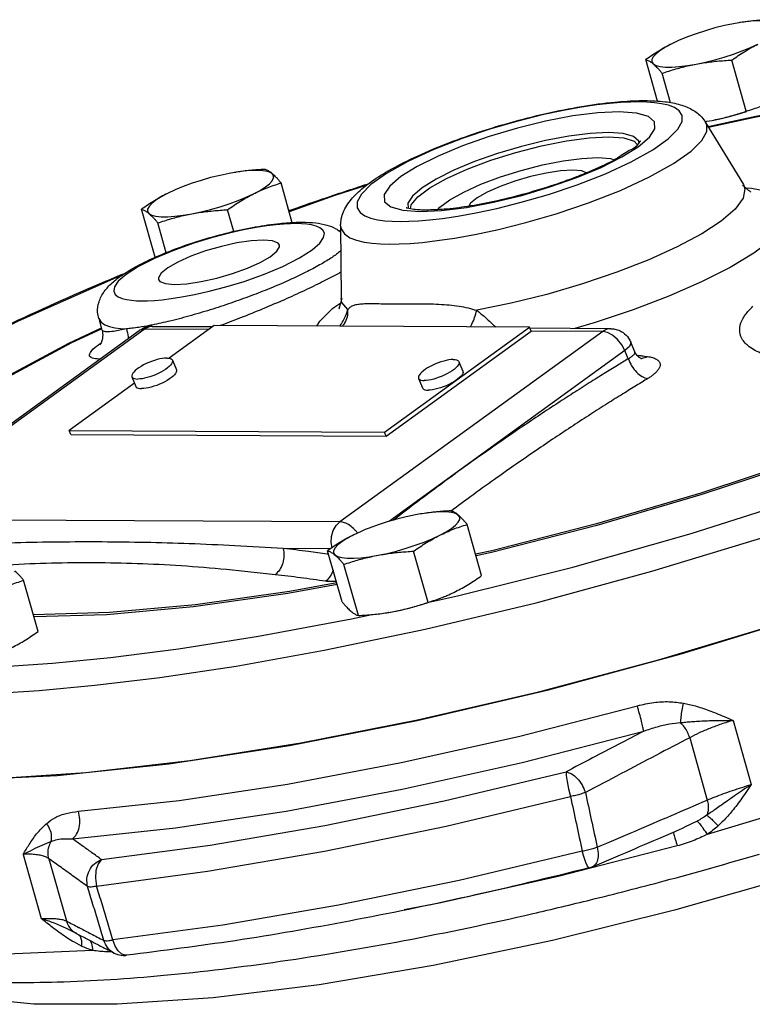
# Model space of a CAD drawing. Units: inches. Extents: x -0.5 to 70.3, y -1.1 to 47.4.
# Drawn here: x 22.1 to 26.2, y 39.7 to 45.3 of the extents above; entities that cross this region are included whole.
import ezdxf

# ---------------------------------------------------------------- set-up
doc = ezdxf.new("R2010")
doc.units = ezdxf.units.IN
doc.header["$MEASUREMENT"] = 0

msp = doc.modelspace()

# ---------------------------------------------------------------- linework, layer by layer
at = {"color": 7, "linetype": 'Continuous'}
for p, q in [((26.1663, 45.2738), (26.1364, 45.2685)), ((26.1867, 45.2769), (26.1663, 45.2738)), ((26.2335, 45.2826), (26.1867, 45.2769)), ((25.7023, 44.8253), (25.6349, 45.0632)), ((26.2094, 44.7682), (26.1266, 45.0607)), ((25.7754, 44.8166), (25.7276, 44.9854)), ((25.6412, 44.8203), (25.5961, 44.8215)), ((25.9767, 44.7045), (26.1924, 44.3491)), ((25.9843, 44.7108), (25.9835, 44.7107)), ((25.9836, 44.7107), (26.0141, 44.7161)), ((25.9842, 44.7108), (26.0141, 44.7161)), ((25.5675, 44.5971), (25.5858, 44.5776)), ((25.5962, 44.5878), (25.5941, 44.598)), ((23.3021, 44.4212), (23.2816, 44.418)), ((23.3489, 44.4268), (23.3021, 44.4212)), ((23.2816, 44.418), (23.2518, 44.4127)), ((23.6125, 44.1308), (23.5481, 44.358)), ((26.2064, 44.3302), (26.2399, 44.3284)), ((22.8279, 43.9332), (22.7502, 44.2075)), ((23.2772, 44.0806), (23.242, 44.2049)), ((24.2445, 44.2016), (24.3425, 44.1947)), ((24.5594, 44.1684), (24.6625, 44.1869)), ((22.8913, 43.9592), (22.843, 44.1296)), ((23.8814, 44.0852), (23.8888, 44.0876)), ((23.8819, 44.0813), (23.8888, 44.0839)), ((23.8887, 44.1132), (23.8914, 43.6975)), ((23.8887, 44.1131), (23.8887, 44.1127)), ((26.1163, 43.8745), (25.9529, 43.792)), ((23.8953, 43.6751), (23.8914, 43.6975)), ((23.8449, 43.6413), (23.8893, 43.6734)), ((23.9299, 43.6337), (23.8953, 43.6751)), ((24.8652, 43.6701), (24.6673, 43.6299)), ((22.5047, 43.5836), (22.5236, 43.5172)), ((21.2619, 42.4344), (22.7653, 43.5229)), ((22.3332, 43.4423), (22.52, 43.5298)), ((23.136, 43.521), (22.7653, 43.5229)), ((22.811, 43.5383), (23.1574, 43.5365)), ((23.166, 43.5427), (22.9077, 43.3556)), ((24.969, 43.5334), (23.166, 43.5427)), ((23.9026, 43.5438), (23.903, 43.5442)), ((24.1398, 42.933), (24.969, 43.5334)), ((24.978, 43.5115), (24.969, 43.5334)), ((25.4338, 43.5247), (24.9716, 43.5271)), ((21.2337, 42.426), (22.7371, 43.5145)), ((22.5236, 43.517), (22.5236, 43.5171)), ((25.3878, 43.5093), (23.8844, 42.4208)), ((24.1488, 42.9111), (24.978, 43.5115)), ((25.3878, 43.5093), (24.978, 43.5115)), ((25.5692, 43.3968), (25.5485, 43.4472)), ((25.5148, 43.3993), (24.5579, 42.7057)), ((25.534, 43.3526), (25.5148, 43.3993)), ((25.5693, 43.3967), (25.5693, 43.3966)), ((22.9265, 43.3445), (22.949, 43.2896)), ((24.5655, 43.336), (24.588, 43.2812)), ((22.6952, 43.2494), (22.7178, 43.1946)), ((24.3343, 43.2409), (24.3568, 43.1861)), ((22.7103, 43.2127), (22.3368, 42.9423)), ((22.3459, 42.9204), (22.3368, 42.9423)), ((22.3368, 42.9423), (24.1398, 42.933)), ((22.3459, 42.9204), (24.1488, 42.9111)), ((24.1488, 42.9111), (24.1398, 42.933)), ((24.5579, 42.7057), (24.1684, 42.4242)), ((24.346, 42.4655), (24.3161, 42.4603)), ((24.3664, 42.4687), (24.346, 42.4655)), ((24.4132, 42.4744), (24.3664, 42.4687)), ((23.8844, 42.4208), (21.2619, 42.4344)), ((24.6953, 42.1131), (24.6125, 42.4056)), ((23.832, 42.267), (23.5606, 42.2684)), ((23.8974, 41.9625), (23.8146, 42.255)), ((24.3891, 41.96), (24.3063, 42.2525)), ((23.9902, 41.8847), (23.9073, 42.1772)), ((22.1583, 41.7936), (22.0755, 42.0861)), ((23.9509, 41.865), (24.0669, 41.8903)), ((24.164, 41.9026), (24.1631, 41.9024)), ((24.1633, 41.9025), (24.1937, 41.9078)), ((24.1639, 41.9026), (24.1937, 41.9078)), ((26.1337, 41.2854), (26.2376, 40.9184)), ((25.8855, 41.1862), (25.9863, 40.83)), ((25.9284, 40.7092), (25.8567, 40.674)), ((25.8567, 40.674), (25.8567, 40.674)), ((22.0727, 40.5192), (22.1766, 40.1522)), ((22.2194, 40.4945), (22.3203, 40.1383)), ((25.31, 40.4414), (25.3079, 40.4419)), ((25.31, 40.4414), (25.3283, 40.4476)), ((25.3279, 40.4474), (25.3279, 40.4474)), ((22.3779, 40.0669), (22.378, 40.0669)), ((22.5982, 39.9951), (22.5859, 40.03)), ((22.6156, 39.967), (22.5982, 39.9951)), ((22.5929, 39.9552), (22.5929, 39.9552)), ((22.6364, 39.9488), (22.6156, 39.967))]:
    msp.add_line(p, q, dxfattribs=at)
for points in [[(26.1364, 45.2685), (26.0837, 45.2575), (26.0299, 45.2442), (25.976, 45.2288), (25.9233, 45.2117), (25.873, 45.1934), (25.8502, 45.1843)], [(26.3823, 45.2672), (26.3664, 45.276), (26.3429, 45.282), (26.3125, 45.2852), (26.2758, 45.2854), (26.2335, 45.2826)], [(25.7839, 45.1543), (25.7471, 45.1346), (25.7166, 45.1152), (25.6932, 45.0967), (25.6772, 45.0794), (25.6691, 45.0638), (25.6691, 45.0502), (25.6771, 45.0389)], [(25.8502, 45.1843), (25.8261, 45.1741), (25.7839, 45.1543)], [(25.923, 45.0376), (25.9757, 45.0486), (26.0296, 45.0619), (26.0835, 45.0773), (26.1362, 45.0944), (26.1865, 45.1128), (26.2333, 45.132), (26.2756, 45.1518)], [(25.6771, 45.0389), (25.6931, 45.0301), (25.7165, 45.0241), (25.7469, 45.0209), (25.7837, 45.0208), (25.8259, 45.0235), (25.8727, 45.0292), (25.923, 45.0376)], [(25.5961, 44.8215), (25.547, 44.8208), (25.4917, 44.818), (25.4279, 44.8127), (25.3535, 44.804), (25.2659, 44.7911), (25.1628, 44.7725), (25.0422, 44.7467), (24.9033, 44.712), (24.7482, 44.667), (24.5844, 44.612), (24.4219, 44.5485), (24.2737, 44.4804), (24.1514, 44.4124), (24.0622, 44.3492), (24.0074, 44.2945), (23.9832, 44.2497), (23.983, 44.2151), (23.9996, 44.1893), (24.0272, 44.1705), (24.0616, 44.1572), (24.1001, 44.1482), (24.1411, 44.1424), (24.1841, 44.1392), (24.2291, 44.138)], [(25.2409, 44.3475), (25.4034, 44.4109), (25.5515, 44.4791), (25.6738, 44.5471), (25.7631, 44.6103), (25.8178, 44.665), (25.842, 44.7097), (25.8423, 44.7444), (25.8257, 44.7702), (25.7981, 44.789), (25.7636, 44.8023), (25.7251, 44.8113), (25.6841, 44.817), (25.6412, 44.8203)], [(25.4827, 44.7648), (25.3594, 44.759), (25.2167, 44.741), (25.0613, 44.7115), (24.8998, 44.6721), (24.7391, 44.6244), (24.5858, 44.5703), (24.4464, 44.5122), (24.3273, 44.4527), (24.2338, 44.3943), (24.17, 44.3398), (24.1384, 44.2914), (24.1405, 44.2511), (24.1762, 44.2207), (24.2445, 44.2016)], [(25.5914, 44.5651), (25.6553, 44.6197), (25.6868, 44.6681), (25.6848, 44.7083), (25.6491, 44.7388), (25.5808, 44.7579), (25.4827, 44.7648)], [(25.9825, 44.6784), (26.2631, 44.7403), (26.4874, 44.7812)], [(25.9934, 44.677), (26.2556, 44.7349), (26.4828, 44.7763)], [(26.0141, 44.7161), (26.0667, 44.7271), (26.1206, 44.7404), (26.1745, 44.7558), (26.2098, 44.7672)], [(24.1683, 44.0086), (24.2235, 44.0094), (24.2858, 44.0126), (24.3575, 44.0186), (24.4413, 44.0283), (24.5398, 44.0428), (24.6558, 44.0637), (24.7914, 44.0927), (24.9478, 44.1318), (25.1222, 44.1824), (25.3065, 44.2443), (25.4893, 44.3157), (25.6559, 44.3923), (25.7935, 44.4689), (25.8938, 44.5399), (25.9554, 44.6015), (25.9827, 44.6518), (25.9829, 44.6907), (25.9766, 44.7046)], [(25.4215, 44.6463), (25.3159, 44.6414), (25.1939, 44.6259), (25.0612, 44.6008), (24.9233, 44.5671), (24.7861, 44.5263), (24.6551, 44.4802), (24.5361, 44.4306), (24.4344, 44.3797), (24.3545, 44.3299), (24.3, 44.2833), (24.273, 44.242), (24.2744, 44.2132)], [(25.5941, 44.598), (25.5636, 44.624), (25.5054, 44.6404), (25.4215, 44.6463)], [(24.2885, 44.2104), (24.2918, 44.2331), (24.3298, 44.279), (24.3985, 44.33), (24.4944, 44.3836), (24.6126, 44.4371), (24.7472, 44.4877), (24.8915, 44.533), (25.0385, 44.5708), (25.1806, 44.5991), (25.3104, 44.6163), (25.4216, 44.6218)], [(25.4216, 44.6218), (25.5088, 44.6153), (25.5675, 44.5971)], [(25.2395, 44.3892), (25.3788, 44.4472), (25.4979, 44.5068), (25.5914, 44.5651)], [(24.4455, 44.2058), (24.457, 44.2197), (24.5139, 44.2619), (24.5932, 44.3063), (24.6911, 44.3505), (24.8025, 44.3925), (24.922, 44.43), (25.0437, 44.4612), (25.1613, 44.4846), (25.2687, 44.4989), (25.3604, 44.5034)], [(25.3604, 44.5034), (25.4323, 44.498), (25.4542, 44.4912)], [(23.4976, 44.4115), (23.4817, 44.4202), (23.4583, 44.4263), (23.4279, 44.4294), (23.3911, 44.4296), (23.3489, 44.4268)], [(25.2164, 44.4314), (25.1468, 44.4274), (25.0645, 44.415), (24.9754, 44.395), (24.8853, 44.3689), (24.8005, 44.3384), (24.7267, 44.3056), (24.6689, 44.2726), (24.6312, 44.2419), (24.6216, 44.2252)], [(25.2937, 44.4164), (25.2687, 44.4268), (25.2164, 44.4314)], [(23.2518, 44.4127), (23.1991, 44.4017), (23.1452, 44.3884), (23.0913, 44.373), (23.0386, 44.356), (22.9883, 44.3376), (22.9656, 44.3285)], [(23.3909, 44.296), (23.4277, 44.3158), (23.4582, 44.3351), (23.4816, 44.3537), (23.4976, 44.3709), (23.5057, 44.3865), (23.5057, 44.4001), (23.4976, 44.4115)], [(24.6085, 44.2185), (24.764, 44.2479), (24.9254, 44.2873), (25.0861, 44.3351), (25.2395, 44.3892)], [(22.9656, 44.3285), (22.9415, 44.3183), (22.8992, 44.2985)], [(24.0354, 44.3439), (23.8559, 44.2866), (23.5947, 44.1937)], [(24.6625, 44.1869), (24.783, 44.2127), (24.922, 44.2475), (25.077, 44.2925), (25.2409, 44.3475)], [(26.1924, 44.3491), (26.2013, 44.3254), (26.1916, 44.2715), (26.146, 44.2092), (26.0662, 44.1405), (25.9545, 44.0677), (25.8147, 43.9931), (25.6509, 43.9188), (25.4681, 43.8472)], [(26.2399, 44.3284), (26.348, 44.3075), (26.4224, 44.2739), (26.4612, 44.2284), (26.4632, 44.1723), (26.4283, 44.1069), (26.3573, 44.0341), (26.2524, 43.9559), (26.1163, 43.8745)], [(22.8992, 44.2985), (22.8624, 44.2788), (22.832, 44.2594), (22.8085, 44.2409), (22.7926, 44.2236), (22.7845, 44.208), (22.7845, 44.1944), (22.7925, 44.1831)], [(23.0384, 44.1818), (23.091, 44.1928), (23.1449, 44.2062), (23.1988, 44.2215), (23.2515, 44.2386), (23.3018, 44.257), (23.3487, 44.2763), (23.3909, 44.296)], [(24.3425, 44.1947), (24.4658, 44.2004), (24.6085, 44.2185)], [(22.7925, 44.1831), (22.8084, 44.1743), (22.8319, 44.1683), (22.8623, 44.1652), (22.899, 44.165), (22.9413, 44.1677), (22.9881, 44.1734), (23.0384, 44.1818)], [(24.2291, 44.138), (24.2782, 44.1387), (24.3336, 44.1415), (24.3973, 44.1468), (24.4718, 44.1554), (24.5594, 44.1684)], [(23.6352, 44.1258), (23.6017, 44.1253), (23.5634, 44.1233), (23.5189, 44.1193), (23.4668, 44.113), (23.4055, 44.1035), (23.3337, 44.0899), (23.2504, 44.0712), (23.1553, 44.0462), (23.0499, 44.0141), (22.9385, 43.9745), (22.8285, 43.9285), (22.7325, 43.8799), (22.6615, 43.8345), (22.6169, 43.7957), (22.5952, 43.7641), (22.5909, 43.7395), (22.5992, 43.721), (22.616, 43.7074), (22.6382, 43.6978), (22.6639, 43.6912), (22.6916, 43.687), (22.7208, 43.6847), (22.7513, 43.6839)], [(22.7513, 43.6839), (22.7848, 43.6844), (22.8232, 43.6864), (22.8676, 43.6903), (22.9198, 43.6967), (22.981, 43.7062), (23.0528, 43.7198), (23.1362, 43.7385), (23.2312, 43.7635), (23.3366, 43.7956), (23.448, 43.8352), (23.558, 43.8812), (23.654, 43.9298), (23.7251, 43.9752), (23.7696, 44.014), (23.7914, 44.0456), (23.7956, 44.0702), (23.7874, 44.0887), (23.7706, 44.1023), (23.7483, 44.1119), (23.7227, 44.1185), (23.695, 44.1226)], [(23.695, 44.1226), (23.6658, 44.125), (23.6352, 44.1258)], [(23.8887, 44.1127), (23.8914, 44.0954), (23.91, 44.0663), (23.9411, 44.0452), (23.9798, 44.0303), (24.0231, 44.0201), (24.0693, 44.0136), (24.1176, 44.01), (24.1683, 44.0086)], [(23.4474, 44.0319), (23.3777, 44.0279), (23.2955, 44.0155), (23.2064, 43.9956), (23.1163, 43.9694), (23.0315, 43.9389), (22.9577, 43.9061), (22.8999, 43.8731), (22.8622, 43.8424), (22.847, 43.8159), (22.8475, 43.807)], [(23.539, 44.0027), (23.5311, 44.0143), (23.4997, 44.0273), (23.4474, 44.0319)], [(22.9392, 43.7778), (23.0088, 43.7818), (23.091, 43.7942), (23.1802, 43.8141), (23.2703, 43.8403), (23.3551, 43.8708), (23.4289, 43.9036), (23.4866, 43.9366), (23.5244, 43.9673), (23.5396, 43.9938), (23.539, 44.0027)], [(22.6368, 43.8295), (22.6026, 43.8159), (22.0435, 43.5679), (21.5425, 43.3171), (21.4292, 43.252)], [(22.8475, 43.807), (22.8554, 43.7954), (22.8868, 43.7824), (22.9392, 43.7778)], [(25.4681, 43.8472), (25.272, 43.7804), (25.0688, 43.7208), (24.8652, 43.6701)], [(25.9529, 43.792), (25.7663, 43.7106), (25.5615, 43.6325), (25.344, 43.5597), (25.2277, 43.5258)], [(23.7531, 43.5397), (23.7698, 43.5678), (23.8449, 43.6413)], [(22.5048, 43.5835), (22.5184, 43.5621), (22.5398, 43.5477), (22.5667, 43.5375), (22.597, 43.5305), (22.6294, 43.526), (22.6633, 43.5236)], [(21.0064, 42.275), (21.0293, 42.432), (21.1372, 42.6094), (21.328, 42.8035), (21.5976, 43.0102), (21.9407, 43.2255), (22.3503, 43.445), (22.5201, 43.5246)], [(22.811, 43.5383), (22.7931, 43.5361), (22.7653, 43.5229)], [(25.5148, 43.3993), (25.4969, 43.4332), (25.4727, 43.4638), (25.4446, 43.4881), (25.4153, 43.5038), (25.3878, 43.5093)], [(21.3336, 41.9733), (21.1913, 42.0226), (21.0438, 42.1306), (20.9809, 42.2649), (21.0039, 42.4229), (21.1125, 42.6014), (21.3045, 42.7967), (21.5758, 43.0048), (21.921, 43.2214), (22.3332, 43.4423)], [(25.5485, 43.4472), (25.5494, 43.4419), (25.5403, 43.4223), (25.5148, 43.3993)], [(22.8938, 43.357), (22.8818, 43.3564), (22.8686, 43.3548), (22.8543, 43.3521), (22.8391, 43.3484), (22.8235, 43.3438), (22.8076, 43.3382), (22.7917, 43.3319), (22.7762, 43.3249), (22.7614, 43.3174), (22.7475, 43.3095), (22.7348, 43.3014), (22.7234, 43.2932), (22.7137, 43.2851), (22.7059, 43.2772), (22.6999, 43.2697), (22.6961, 43.2626), (22.6944, 43.2562), (22.6948, 43.2506), (22.6952, 43.2494)], [(22.8938, 43.357), (22.9042, 43.3563), (22.9128, 43.3546), (22.9196, 43.3518), (22.9243, 43.348), (22.9265, 43.3445)], [(22.9265, 43.3445), (22.9269, 43.3432), (22.9273, 43.3376), (22.9256, 43.3312), (22.9218, 43.3242), (22.9158, 43.3166), (22.908, 43.3087), (22.8983, 43.3006), (22.887, 43.2924), (22.8742, 43.2843), (22.8603, 43.2764), (22.8455, 43.2689), (22.83, 43.2619), (22.8142, 43.2556), (22.7983, 43.2501), (22.7826, 43.2454), (22.7674, 43.2417), (22.7531, 43.239), (22.7399, 43.2374), (22.7279, 43.2369)], [(24.5328, 43.3485), (24.5209, 43.348), (24.5076, 43.3464), (24.4933, 43.3437), (24.4782, 43.34), (24.4625, 43.3353), (24.4466, 43.3297), (24.4308, 43.3234), (24.4153, 43.3164), (24.4004, 43.3089), (24.3865, 43.3011), (24.3738, 43.293), (24.3625, 43.2848), (24.3528, 43.2766), (24.3449, 43.2687), (24.339, 43.2612), (24.3351, 43.2542), (24.3334, 43.2478), (24.3339, 43.2421), (24.3343, 43.2409)], [(24.5655, 43.336), (24.5659, 43.3347), (24.5664, 43.3291), (24.5647, 43.3227), (24.5608, 43.3157), (24.5549, 43.3081), (24.547, 43.3002), (24.5373, 43.2921), (24.526, 43.2839), (24.5133, 43.2758), (24.4994, 43.2679), (24.4845, 43.2604), (24.469, 43.2535), (24.4532, 43.2472), (24.4373, 43.2416), (24.4216, 43.2369), (24.4065, 43.2332), (24.3922, 43.2305), (24.3789, 43.2289), (24.367, 43.2284)], [(24.5328, 43.3485), (24.5432, 43.3479), (24.5519, 43.3461), (24.5586, 43.3433), (24.5633, 43.3395), (24.5655, 43.336)], [(21.4647, 41.4279), (21.6633, 41.4298), (21.8945, 41.4385), (22.1652, 41.4562), (22.483, 41.4858), (22.8555, 41.5309), (23.2906, 41.5959), (23.7953, 41.6859), (24.3726, 41.8062), (25.0067, 41.9579), (25.6695, 42.1376), (26.3354, 42.3401), (26.9843, 42.56), (27.6018, 42.7922), (28.1781, 43.033), (28.7046, 43.2788)], [(22.6952, 43.2494), (22.6974, 43.2458), (22.7021, 43.242), (22.7089, 43.2392), (22.7175, 43.2375), (22.7279, 43.2369)], [(22.949, 43.2896), (22.9494, 43.2884), (22.9499, 43.2828), (22.9482, 43.2764), (22.9443, 43.2693), (22.9384, 43.2618), (22.9305, 43.2539), (22.9208, 43.2458), (22.9095, 43.2376), (22.8968, 43.2295), (22.8829, 43.2216), (22.868, 43.2141), (22.8525, 43.2071), (22.8367, 43.2008), (22.8208, 43.1953), (22.8051, 43.1906), (22.79, 43.1869), (22.7757, 43.1842), (22.7624, 43.1826), (22.7505, 43.1821)], [(24.3343, 43.2409), (24.3365, 43.2374), (24.3412, 43.2335), (24.3479, 43.2307), (24.3566, 43.229), (24.367, 43.2284)], [(24.588, 43.2812), (24.5885, 43.2799), (24.5889, 43.2743), (24.5872, 43.2679), (24.5834, 43.2609), (24.5774, 43.2533), (24.5696, 43.2454), (24.5599, 43.2373), (24.5485, 43.2291), (24.5358, 43.221), (24.5219, 43.2131), (24.5071, 43.2056), (24.4916, 43.1987), (24.4757, 43.1923), (24.4598, 43.1868), (24.4442, 43.1821), (24.429, 43.1784), (24.4147, 43.1757), (24.4015, 43.1741), (24.3895, 43.1736)], [(22.7178, 43.1946), (22.72, 43.191), (22.7247, 43.1872), (22.7314, 43.1844), (22.7401, 43.1827), (22.7505, 43.1821)], [(24.3568, 43.1861), (24.359, 43.1825), (24.3637, 43.1787), (24.3705, 43.1759), (24.3791, 43.1742), (24.3895, 43.1736)], [(26.7689, 42.8647), (26.5309, 42.7766), (25.9494, 42.5845), (25.3529, 42.4097), (24.7537, 42.2556), (24.6607, 42.2351)], [(26.7715, 42.8554), (26.5398, 42.7696), (25.9547, 42.5764), (25.3544, 42.4004), (24.7515, 42.2454), (24.6633, 42.226)], [(28.8375, 42.7956), (28.2935, 42.5431), (27.6972, 42.2958), (27.0594, 42.0583), (26.3916, 41.8349), (25.7057, 41.6294), (25.0139, 41.4456), (24.3285, 41.2867), (23.6619, 41.1557), (23.0259, 41.0548), (22.4319, 40.9858)], [(21.6957, 40.9429), (22.2675, 40.9698), (22.9058, 41.0369), (23.5969, 41.1426), (24.3261, 41.2846), (25.0778, 41.46), (25.8359, 41.665), (26.5841, 41.8952), (27.3065, 42.1457), (27.9876, 42.411), (28.6128, 42.6857)], [(24.4036, 41.9635), (24.5579, 41.9971), (25.2162, 42.1618), (25.8937, 42.3541), (26.5654, 42.5681)], [(24.3161, 42.4603), (24.2634, 42.4493), (24.2095, 42.4359), (24.1557, 42.4206), (24.103, 42.4035), (24.0526, 42.3851), (24.0299, 42.3761)], [(24.562, 42.459), (24.5461, 42.4678), (24.5226, 42.4738), (24.4922, 42.4769), (24.4555, 42.4771), (24.4132, 42.4744)], [(24.4553, 42.3436), (24.492, 42.3633), (24.5225, 42.3827), (24.546, 42.4012), (24.5619, 42.4185), (24.57, 42.4341), (24.57, 42.4477), (24.562, 42.459)], [(23.8401, 42.2727), (23.8353, 42.3018), (23.8372, 42.3374), (23.8466, 42.3708), (23.8628, 42.3994), (23.8844, 42.4208)], [(23.9635, 42.3461), (23.9268, 42.3263), (23.8963, 42.307), (23.8728, 42.2884), (23.8569, 42.2712), (23.8488, 42.2556), (23.8488, 42.242), (23.8568, 42.2306)], [(24.0299, 42.3761), (24.0058, 42.3659), (23.9635, 42.3461)], [(24.1027, 42.2294), (24.1554, 42.2404), (24.2093, 42.2537), (24.2632, 42.2691), (24.3159, 42.2862), (24.3662, 42.3045), (24.413, 42.3238), (24.4553, 42.3436)], [(23.8568, 42.2306), (23.8727, 42.2219), (23.8962, 42.2159), (23.9266, 42.2127), (23.9634, 42.2125), (24.0056, 42.2153), (24.0524, 42.2209), (24.1027, 42.2294)], [(23.8666, 42.0713), (23.5956, 42.0219), (23.0594, 41.9468), (22.566, 41.9019), (22.1315, 41.8883)], [(23.8693, 42.0619), (23.5861, 42.0103), (23.0465, 41.9347), (22.5501, 41.8895), (22.1348, 41.8766)], [(24.1937, 41.9078), (24.2464, 41.9188), (24.3003, 41.9322), (24.3542, 41.9475), (24.3894, 41.959)], [(21.627, 41.5839), (21.7241, 41.5849), (21.9613, 41.5942), (22.241, 41.6133), (22.5715, 41.6454), (22.9612, 41.6946), (23.4187, 41.7659), (23.9509, 41.865)], [(28.9822, 41.3627), (28.4349, 41.1071), (27.8289, 40.8577), (27.1778, 40.6198), (26.496, 40.3987), (25.7985, 40.1995), (25.101, 40.0264), (24.4186, 39.8833), (23.7662, 39.7732), (23.159, 39.6989), (22.6113, 39.6619), (22.133, 39.6628), (21.7321, 39.7022), (21.423, 39.7793), (21.2942, 39.8473)], [(22.3894, 40.7657), (22.9659, 40.8278), (23.5843, 40.921), (24.2348, 41.0437), (24.906, 41.1939), (25.586, 41.3689)], [(22.4319, 40.9858), (21.8904, 40.95), (21.4112, 40.9479), (21.0028, 40.9798), (20.6726, 41.0448), (20.4263, 41.142), (20.2684, 41.2696)], [(22.3554, 40.6078), (22.9445, 40.6712), (23.5766, 40.7665), (24.2414, 40.8919), (24.9274, 41.0454), (25.6224, 41.2242)], [(27.3709, 41.0734), (26.6877, 40.844), (25.9853, 40.6334)], [(22.5208, 40.4893), (23.1419, 40.5724), (23.7986, 40.6848), (24.4808, 40.825), (25.1783, 40.9908)], [(25.1783, 40.9908), (25.1789, 40.9695), (25.1839, 40.9357), (25.1925, 40.894), (25.2037, 40.8498)], [(22.4928, 40.3383), (23.1263, 40.423), (23.7962, 40.5378), (24.4922, 40.6807), (25.2037, 40.8498)], [(25.271, 40.5366), (24.5666, 40.3697), (23.8775, 40.2282), (23.214, 40.1145), (22.5859, 40.03)], [(25.8144, 40.5672), (25.1338, 40.3921), (24.4621, 40.2418), (24.252, 40.2022)], [(25.3079, 40.4419), (25.3009, 40.4515), (25.2918, 40.472), (25.2815, 40.5013), (25.271, 40.5366)], [(22.5208, 40.4893), (22.5014, 40.4643), (22.4894, 40.4273), (22.4864, 40.3834), (22.4928, 40.3383)], [(22.47, 39.9701), (21.9806, 39.949), (21.5492, 39.9583), (21.1841, 39.9976), (20.8898, 40.0664), (20.6718, 40.1637), (20.5332, 40.2876)], [(22.6641, 39.9422), (22.6585, 39.942), (22.6364, 39.9488)]]:
    msp.add_lwpolyline(points, dxfattribs=at)
for points in [[(26.34, 45.2916), (26.2977, 45.289), (26.2568, 45.2855), (26.2165, 45.281), (26.1763, 45.2754), (26.1669, 45.2739)], [(25.7839, 45.1543), (25.7457, 45.1341), (25.7084, 45.1122), (25.6718, 45.0887), (25.6349, 45.0632)], [(26.1266, 45.0607), (26.1636, 45.0863), (26.2003, 45.1098), (26.2376, 45.1317), (26.2756, 45.1518)], [(25.6349, 45.0632), (25.6429, 45.0604), (25.651, 45.0567), (25.6594, 45.0519), (25.6681, 45.046), (25.6771, 45.0389)], [(25.6771, 45.0389), (25.6866, 45.0305), (25.6963, 45.0209), (25.7063, 45.0103), (25.7167, 44.9985), (25.7276, 44.9854)], [(25.923, 45.0376), (25.9629, 45.0445), (26.003, 45.0501), (26.0434, 45.0546), (26.0843, 45.0581), (26.1266, 45.0607)], [(25.7276, 44.9854), (25.7671, 44.9982), (25.8057, 45.0098), (25.8444, 45.0202), (25.8835, 45.0295), (25.923, 45.0376)], [(23.8887, 44.1131), (23.8897, 44.134), (23.9136, 44.2107), (23.9646, 44.2809), (24.0394, 44.3474), (24.1474, 44.4191), (24.2892, 44.4941), (24.4597, 44.5687), (24.6516, 44.6394), (24.8558, 44.7025), (25.0641, 44.7555), (25.2672, 44.7956), (25.4581, 44.821), (25.5958, 44.8293)], [(25.5958, 44.8293), (25.6299, 44.8295)], [(25.6299, 44.8295), (25.745, 44.8227), (25.8318, 44.8053), (25.9001, 44.7769), (25.9548, 44.7337), (25.9766, 44.7046)], [(26.0141, 44.7161), (26.0536, 44.7242), (26.0927, 44.7335), (26.1314, 44.7439), (26.17, 44.7554), (26.2094, 44.7682)], [(26.2094, 44.7682), (26.25, 44.7815), (26.2892, 44.7959), (26.3003, 44.8003)], [(25.9733, 44.709), (25.9742, 44.7092)], [(25.9742, 44.7092), (25.9836, 44.7107)], [(25.6036, 44.5947), (25.6037, 44.5963), (25.5902, 44.5811), (25.5485, 44.5475), (25.4751, 44.5018), (25.3701, 44.4487), (25.3011, 44.4185)], [(23.4554, 44.4358), (23.4131, 44.4332), (23.3722, 44.4297), (23.3318, 44.4253), (23.2917, 44.4196), (23.2823, 44.4181)], [(23.4976, 44.4115), (23.4886, 44.4186), (23.4799, 44.4245), (23.4715, 44.4292), (23.4634, 44.433), (23.4554, 44.4358)], [(23.5481, 44.358), (23.5372, 44.3711), (23.5268, 44.3829), (23.5168, 44.3935), (23.5071, 44.4031), (23.4976, 44.4115)], [(25.3011, 44.4185), (25.2376, 44.3927), (25.0872, 44.3392), (24.9267, 44.2913), (24.7661, 44.2522), (24.6143, 44.2238), (24.4819, 44.2075), (24.3763, 44.2027)], [(23.3909, 44.296), (23.4296, 44.3142), (23.4685, 44.3304), (23.5078, 44.3449), (23.5481, 44.358)], [(23.5927, 44.2), (23.7846, 44.2664), (24.0413, 44.3519)], [(26.2356, 44.3055), (26.2099, 44.3255), (26.1888, 44.3472)], [(22.8992, 44.2985), (22.8611, 44.2784), (22.8238, 44.2565), (22.7871, 44.2329), (22.7502, 44.2075)], [(23.242, 44.2049), (23.279, 44.2305), (23.3157, 44.254), (23.3529, 44.2759), (23.3909, 44.296)], [(22.7502, 44.2075), (22.7583, 44.2046), (22.7664, 44.2009), (22.7748, 44.1961), (22.7835, 44.1902), (22.7925, 44.1831)], [(23.0384, 44.1818), (23.0783, 44.1887), (23.1184, 44.1943), (23.1588, 44.1988), (23.1997, 44.2023), (23.242, 44.2049)], [(24.3067, 44.2067), (24.2695, 44.2142), (24.2652, 44.2152), (24.2638, 44.2153)], [(24.343, 44.2036), (24.3067, 44.2067)], [(24.3763, 44.2027), (24.343, 44.2036)], [(22.7925, 44.1831), (22.8019, 44.1747), (22.8117, 44.1652), (22.8217, 44.1545), (22.8321, 44.1427), (22.843, 44.1296)], [(22.843, 44.1296), (22.8824, 44.1425), (22.9211, 44.154), (22.9597, 44.1644), (22.9988, 44.1737), (23.0384, 44.1818)], [(22.5048, 43.5836), (22.4989, 43.6188), (22.5067, 43.6784), (22.537, 43.7376), (22.5815, 43.7865), (22.6418, 43.8334), (22.727, 43.8844), (22.8342, 43.9363), (22.9609, 43.9871), (23.1027, 44.0344), (23.252, 44.0752), (23.4006, 44.1068), (23.5414, 44.127), (23.6348, 44.1335)], [(23.6348, 44.1335), (23.669, 44.1339)], [(23.669, 44.1339), (23.7469, 44.1294), (23.8091, 44.1172), (23.8613, 44.0963), (23.8718, 44.0902)], [(23.8718, 44.0902), (23.89, 44.0775)], [(23.89, 43.9709), (23.8827, 43.9645), (23.8334, 43.9284), (23.7685, 43.8891), (23.6897, 43.8473), (23.599, 43.8042), (23.4982, 43.7606), (23.3898, 43.7177), (23.2758, 43.6763), (23.1579, 43.6372), (23.0364, 43.6008), (22.9127, 43.5683), (22.8095, 43.5455)], [(21.4265, 43.2615), (21.4348, 43.2661), (21.941, 43.5249), (22.5093, 43.7813), (22.647, 43.8391)], [(23.8905, 43.8481), (23.8738, 43.8389), (23.7836, 43.7919), (23.6806, 43.7422), (23.5668, 43.6906), (23.4443, 43.6383), (23.3153, 43.5863), (23.2001, 43.5424)], [(23.8952, 43.6974), (23.8901, 43.6763), (23.8792, 43.6407)], [(23.8792, 43.6407), (23.8799, 43.6399), (23.8807, 43.6392)], [(23.895, 43.5564), (23.9114, 43.5851), (23.9299, 43.6337)], [(23.9089, 43.5516), (23.9112, 43.5548), (23.9276, 43.5922), (23.9299, 43.6337)], [(23.9299, 43.6337), (23.9431, 43.6472), (23.9602, 43.6571), (23.9819, 43.6636), (24.0089, 43.6673), (24.0423, 43.6687), (24.0832, 43.6686), (24.133, 43.6677), (24.1933, 43.6671)], [(24.1933, 43.6671), (24.2603, 43.6671), (24.326, 43.6673), (24.3897, 43.6669), (24.4512, 43.6649), (24.5101, 43.6607), (24.5661, 43.6537), (24.6187, 43.6435), (24.6673, 43.6299)], [(26.4001, 43.3537), (26.301, 43.3818), (26.2263, 43.4217), (26.1839, 43.4687), (26.1714, 43.5186), (26.1839, 43.57), (26.2184, 43.6225), (26.2476, 43.6529)], [(24.6297, 43.5347), (24.6392, 43.5511), (24.6553, 43.5885), (24.6673, 43.6299)], [(24.6673, 43.6299), (24.715, 43.5909), (24.764, 43.5457), (24.7759, 43.5343)], [(22.6633, 43.5236), (22.5904, 43.5096), (22.5433, 43.5073), (22.5238, 43.5166), (22.5236, 43.517)], [(22.6949, 43.5269), (22.6788, 43.5251), (22.6633, 43.5236)], [(22.6633, 43.5236), (22.6728, 43.4774), (22.6729, 43.4671)], [(22.7343, 43.5323), (22.6949, 43.5269)], [(22.7946, 43.5426), (22.7343, 43.5323)], [(22.7694, 43.5314), (22.7371, 43.5145)], [(22.7371, 43.5145), (22.7425, 43.5178), (22.744, 43.5185)], [(22.744, 43.5185), (22.7653, 43.5229)], [(22.811, 43.5383), (22.7694, 43.5314)], [(22.8095, 43.5455), (22.7946, 43.5426)], [(23.8825, 43.5389), (23.8836, 43.5404)], [(23.8836, 43.5404), (23.8913, 43.5508)], [(23.8913, 43.5508), (23.895, 43.5564)], [(23.9027, 43.5438), (23.8974, 43.5382)], [(23.903, 43.5442), (23.9089, 43.5516)], [(25.4335, 43.5247), (25.4151, 43.5224), (25.3878, 43.5093)], [(25.4338, 43.5247), (25.444, 43.5242), (25.4713, 43.5187), (25.5044, 43.5022), (25.5357, 43.4707), (25.5485, 43.4473)], [(22.5238, 43.5171), (22.5271, 43.4994), (22.5247, 43.4618), (22.5154, 43.4381), (22.5104, 43.431)], [(22.5153, 43.3517), (22.4767, 43.3544), (22.4531, 43.3685), (22.4623, 43.3951), (22.5036, 43.4329)], [(22.5036, 43.4329), (22.5077, 43.4358)], [(22.5077, 43.4358), (22.5166, 43.4419)], [(25.534, 43.3526), (25.4719, 43.3149), (25.3965, 43.2684), (25.3108, 43.2147), (25.2175, 43.1554), (25.1196, 43.0919), (25.0189, 43.0255), (24.9147, 42.9554), (24.8046, 42.8799), (24.6865, 42.7971), (24.5579, 42.7057)], [(25.5693, 43.3966), (25.5705, 43.3921), (25.5695, 43.3839), (25.5655, 43.3762), (25.5592, 43.3692), (25.5515, 43.363), (25.543, 43.3575), (25.534, 43.3526)], [(25.534, 43.3526), (25.5533, 43.3121), (25.5808, 43.2768), (25.613, 43.2514), (25.6455, 43.2393)], [(25.6083, 43.3537), (25.5997, 43.3582), (25.585, 43.3713), (25.5708, 43.3931), (25.5692, 43.3966)], [(25.5838, 43.3735), (25.601, 43.3713)], [(25.601, 43.3713), (25.6104, 43.3701)], [(25.6053, 43.3549), (25.6118, 43.3549)], [(25.6104, 43.3701), (25.645, 43.3656)], [(25.6118, 43.3549), (25.645, 43.3656)], [(25.645, 43.3656), (25.6728, 43.3599), (25.6955, 43.3504), (25.7103, 43.3375), (25.7161, 43.3223), (25.7141, 43.3065), (25.7061, 43.291), (25.6939, 43.2763), (25.6791, 43.2627), (25.6627, 43.2504), (25.6455, 43.2393)], [(25.6455, 43.2393), (25.5817, 43.2005), (25.5039, 43.1525), (25.4153, 43.097), (25.3191, 43.0356), (25.2182, 42.9701), (25.1145, 42.9014), (25.0067, 42.8286), (24.8921, 42.7496), (24.7684, 42.6625), (24.6332, 42.5651), (24.5207, 42.4821)], [(24.5579, 42.7057), (24.4391, 42.6181), (24.3099, 42.5214), (24.1915, 42.4309)], [(24.5197, 42.4834), (24.4774, 42.4808), (24.4365, 42.4773), (24.3961, 42.4728), (24.356, 42.4672), (24.3466, 42.4657)], [(24.562, 42.459), (24.5529, 42.4661), (24.5442, 42.472), (24.5359, 42.4768), (24.5278, 42.4805), (24.5197, 42.4834)], [(24.6125, 42.4056), (24.6015, 42.4186), (24.5911, 42.4304), (24.5811, 42.4411), (24.5714, 42.4506), (24.562, 42.459)], [(23.982, 42.3607), (23.9691, 42.3755), (23.9407, 42.3999), (23.9115, 42.4155), (23.8844, 42.4208)], [(24.4553, 42.3436), (24.494, 42.3618), (24.5329, 42.378), (24.5721, 42.3924), (24.6125, 42.4056)], [(23.9635, 42.3461), (23.9254, 42.3259), (23.8881, 42.304), (23.8515, 42.2805), (23.8146, 42.255)], [(23.9852, 42.3565), (23.982, 42.3607)], [(24.3063, 42.2525), (24.3433, 42.278), (24.38, 42.3016), (24.4172, 42.3234), (24.4553, 42.3436)], [(22.5243, 42.3053), (22.2781, 42.3047), (22.0276, 42.3001), (21.77, 42.2917), (21.4991, 42.2791)], [(23.5606, 42.2684), (23.2831, 42.2839), (23.0225, 42.295), (22.7709, 42.3021), (22.5243, 42.3053)], [(23.5606, 42.2684), (23.5643, 42.2265), (23.5573, 42.1843), (23.5402, 42.1467), (23.5151, 42.1183)], [(23.812, 42.2363), (23.7052, 42.2507), (23.5606, 42.2684)], [(23.8203, 42.2351), (23.812, 42.2363)], [(23.8146, 42.255), (23.8226, 42.2522), (23.8307, 42.2484), (23.8391, 42.2437), (23.8478, 42.2378), (23.8568, 42.2306)], [(23.8568, 42.2306), (23.8662, 42.2223), (23.876, 42.2127), (23.886, 42.2021), (23.8964, 42.1903), (23.9073, 42.1772)], [(23.9073, 42.1772), (23.9467, 42.19), (23.9854, 42.2015), (24.0241, 42.212), (24.0631, 42.2213), (24.1027, 42.2294)], [(24.1027, 42.2294), (24.1426, 42.2363), (24.1827, 42.2419), (24.2231, 42.2464), (24.264, 42.2499), (24.3063, 42.2525)], [(22.4797, 42.1864), (22.235, 42.1838), (21.9867, 42.1735), (21.9821, 42.1732)], [(23.5151, 42.1183), (23.2362, 42.1475), (22.9758, 42.1684), (22.7251, 42.1812), (22.4797, 42.1864)], [(22.0755, 42.0861), (22.0645, 42.0992), (22.0541, 42.111), (22.0441, 42.1216), (22.0344, 42.1312), (22.025, 42.1396)], [(23.8041, 42.0808), (23.6588, 42.1007), (23.5151, 42.1183)], [(23.8461, 42.1444), (23.8294, 42.1092), (23.8041, 42.0808)], [(24.5463, 42.022), (24.5845, 42.0422), (24.6217, 42.0641), (24.6584, 42.0876), (24.6953, 42.1131)], [(21.9183, 42.0241), (21.957, 42.0423), (21.9959, 42.0585), (22.0351, 42.0729), (22.0755, 42.0861)], [(23.8642, 42.0796), (23.8565, 42.079), (23.8277, 42.0787), (23.8041, 42.0808)], [(24.4837, 41.9936), (24.5078, 42.0038), (24.5463, 42.022)], [(23.8974, 41.9625), (23.9083, 41.9495), (23.9187, 41.9377), (23.9288, 41.927), (23.9385, 41.9175), (23.9479, 41.9091)], [(24.1937, 41.9078), (24.2333, 41.9159), (24.2724, 41.9252), (24.3111, 41.9357), (24.3497, 41.9472), (24.3891, 41.96)], [(24.3891, 41.96), (24.4296, 41.9732), (24.4689, 41.9877), (24.48, 41.9921)], [(24.48, 41.9921), (24.4837, 41.9936)], [(23.9479, 41.9091), (23.957, 41.902), (23.9656, 41.8961), (23.974, 41.8913), (23.9821, 41.8876), (23.9902, 41.8847)], [(23.9902, 41.8847), (24.0325, 41.8873), (24.0734, 41.8908), (24.1137, 41.8953), (24.1539, 41.901), (24.1633, 41.9025)], [(22.0093, 41.7026), (22.0475, 41.7227), (22.0848, 41.7446), (22.1214, 41.7682), (22.1583, 41.7936)], [(25.586, 41.3689), (25.68, 41.3874), (25.7689, 41.392), (25.8497, 41.3838)], [(25.8336, 41.2725), (25.8369, 41.3057), (25.8424, 41.3441), (25.8497, 41.3838)], [(25.8497, 41.3838), (25.8831, 41.3767), (25.9182, 41.3676), (25.9553, 41.3563), (25.995, 41.3426), (26.0376, 41.3263), (26.0836, 41.3072), (26.1337, 41.2854)], [(25.6224, 41.2242), (25.6181, 41.2456), (25.6098, 41.2803), (25.5985, 41.3234), (25.586, 41.3689)], [(25.6224, 41.2242), (25.6987, 41.2486), (25.7697, 41.2646), (25.8336, 41.2725)], [(25.8336, 41.2725), (25.8636, 41.2756), (25.8966, 41.2784), (25.9335, 41.2809), (25.9749, 41.283), (26.0216, 41.2846), (26.0744, 41.2855), (26.1337, 41.2854)], [(25.8855, 41.1862), (25.8727, 41.2179), (25.8549, 41.2474), (25.8336, 41.2725)], [(26.1337, 41.2854), (26.0661, 41.2637), (26.0012, 41.2395), (25.9405, 41.2135), (25.8855, 41.1862)], [(25.6224, 41.2242), (25.4773, 41.1482), (25.3294, 41.0704), (25.1783, 40.9908)], [(25.8855, 41.1862), (25.6919, 41.085), (25.4932, 40.9807), (25.2889, 40.8729)], [(25.1783, 40.9908), (25.2101, 40.9797), (25.2421, 40.9536), (25.2697, 40.9162), (25.2889, 40.8729)], [(25.2889, 40.8729), (25.2631, 40.8643), (25.234, 40.8565), (25.2037, 40.8498)], [(25.2889, 40.8729), (25.3228, 40.7163), (25.3566, 40.5598)], [(26.2376, 40.9185), (26.1874, 40.8847), (26.1425, 40.8539), (26.1026, 40.8261), (26.0673, 40.8014), (26.036, 40.7795), (26.0082, 40.7603), (25.9834, 40.7435)], [(25.9863, 40.83), (26.031, 40.8481), (26.0791, 40.8663), (26.1301, 40.8842), (26.1832, 40.9017), (26.2376, 40.9184)], [(26.2376, 40.9184), (26.2064, 40.8723), (26.1771, 40.8307), (26.1492, 40.7933), (26.1224, 40.7601), (26.0968, 40.7307), (26.0721, 40.7048), (26.0485, 40.682)], [(25.2037, 40.8498), (25.2373, 40.6932), (25.271, 40.5366)], [(25.3566, 40.5598), (25.5727, 40.6521), (25.7823, 40.7421), (25.9863, 40.83)], [(25.9863, 40.83), (25.9916, 40.7978), (25.9906, 40.7682), (25.9834, 40.7435)], [(22.2073, 40.6966), (22.2568, 40.7295), (22.319, 40.7534), (22.3894, 40.7657)], [(22.3554, 40.6078), (22.3783, 40.6343), (22.3928, 40.6733), (22.3967, 40.7193), (22.3894, 40.7657)], [(25.9834, 40.7435), (25.9572, 40.7261), (25.9284, 40.7092)], [(25.9284, 40.7092), (25.9409, 40.6956), (25.9608, 40.6691), (25.9853, 40.6334)], [(25.9834, 40.7435), (25.9998, 40.7302), (26.0223, 40.709), (26.0485, 40.682)], [(22.0727, 40.5192), (22.1072, 40.5756), (22.1499, 40.6359), (22.2073, 40.6966)], [(22.2336, 40.5932), (22.2353, 40.6261), (22.2262, 40.6618), (22.2073, 40.6966)], [(25.7894, 40.645), (25.8567, 40.674)], [(25.7906, 40.6478), (25.7943, 40.6333), (25.8032, 40.6052), (25.8144, 40.5672)], [(26.0485, 40.682), (26.0185, 40.6568), (25.9853, 40.6334)], [(22.0727, 40.5192), (22.1285, 40.5472), (22.1821, 40.5724), (22.2336, 40.5932)], [(22.2194, 40.4945), (22.2151, 40.5278), (22.2199, 40.5616), (22.2336, 40.5932)], [(22.2336, 40.5932), (22.2675, 40.6038), (22.3091, 40.6088), (22.3554, 40.6078)], [(22.5208, 40.4893), (22.4645, 40.5298), (22.4093, 40.5693), (22.3554, 40.6078)], [(25.3283, 40.4476), (25.5447, 40.5399), (25.7631, 40.6337), (25.7894, 40.645)], [(25.9853, 40.6334), (25.9043, 40.5969), (25.8144, 40.5672)], [(25.3566, 40.5598), (25.3305, 40.5512), (25.3012, 40.5433), (25.271, 40.5366)], [(25.3566, 40.5598), (25.3621, 40.5158), (25.3556, 40.4785), (25.3381, 40.4534), (25.3279, 40.4475)], [(22.2194, 40.4945), (22.2009, 40.5047), (22.1766, 40.5123), (22.1469, 40.5174), (22.1121, 40.5197), (22.0727, 40.5192)], [(22.4412, 40.3356), (22.3651, 40.3904), (22.2913, 40.4433), (22.2194, 40.4945)], [(22.4412, 40.3356), (22.4377, 40.3819), (22.4515, 40.4271), (22.4806, 40.4647), (22.5208, 40.4893)], [(25.319, 40.2593), (25.7399, 40.3674), (26.2854, 40.5208)], [(25.31, 40.4414), (24.6173, 40.2772), (23.9391, 40.1379), (23.285, 40.0257), (22.6641, 39.9422)], [(22.4412, 40.3356), (22.4523, 40.334), (22.4699, 40.3349), (22.4928, 40.3383)], [(22.534, 40.0272), (22.5031, 40.13), (22.4722, 40.2328), (22.4412, 40.3356)], [(22.5859, 40.03), (22.5549, 40.1327), (22.5239, 40.2355), (22.4928, 40.3383)], [(20.5446, 40.2505), (20.711, 40.0711), (20.9516, 39.9411), (21.2896, 39.8479), (21.7324, 39.7962), (22.268, 39.7898), (22.8771, 39.8279), (23.5429, 39.9077), (24.2514, 40.0264), (24.988, 40.1807), (25.319, 40.2593)], [(22.1766, 40.1522), (22.2158, 40.1531), (22.2503, 40.1522), (22.2794, 40.1494), (22.3029, 40.1447), (22.3203, 40.1383)], [(22.3791, 40.0663), (22.3166, 40.0968), (22.2471, 40.1268), (22.1766, 40.1522)], [(22.3528, 40.0237), (22.3165, 40.0467), (22.2414, 40.1008), (22.1766, 40.1522)], [(22.3203, 40.1383), (22.3341, 40.1076), (22.3557, 40.0823), (22.3779, 40.0669)], [(22.3203, 40.1383), (22.3897, 40.1019), (22.3948, 40.0993)], [(22.3948, 40.0993), (22.4608, 40.0649), (22.533, 40.0278)], [(22.378, 40.0669), (22.3842, 40.0636)], [(22.3842, 40.0636), (22.427, 40.0411)], [(22.3843, 40.0638), (22.3983, 40.0507)], [(22.3983, 40.0507), (22.4061, 40.0267)], [(22.427, 40.0411), (22.4296, 40.0398)], [(22.4296, 40.0398), (22.4445, 40.032)], [(22.4445, 40.032), (22.4899, 40.0083)], [(22.4538, 40.0289), (22.4635, 40.0092), (22.4701, 39.9701)], [(22.533, 40.0278), (22.534, 40.0272)], [(22.534, 40.0272), (22.5451, 40.0256), (22.5628, 40.0266), (22.5859, 40.03)], [(22.406, 39.9948), (22.3528, 40.0237)], [(22.4061, 40.0267), (22.406, 39.9948)], [(22.47, 39.9701), (22.4373, 39.9811), (22.406, 39.9948)], [(22.4899, 40.0083), (22.5159, 39.9949)], [(22.5159, 39.9949), (22.5169, 39.9944)], [(22.5169, 39.9944), (22.519, 39.9933)], [(22.519, 39.9933), (22.5569, 39.9737)], [(22.5929, 39.9552), (22.5902, 39.9567), (22.5552, 39.9861), (22.534, 40.0272)], [(22.5569, 39.9737), (22.5929, 39.9552)], [(22.5494, 39.962), (22.5114, 39.9644), (22.47, 39.9701)], [(22.5798, 39.9618), (22.5494, 39.962)], [(22.5929, 39.9552), (22.6131, 39.947), (22.6137, 39.9468)], [(22.6137, 39.9468), (22.654, 39.9415), (22.6642, 39.9423)]]:
    msp.add_spline(points, degree=3, dxfattribs=at)

doc.saveas('drawing.dxf')
